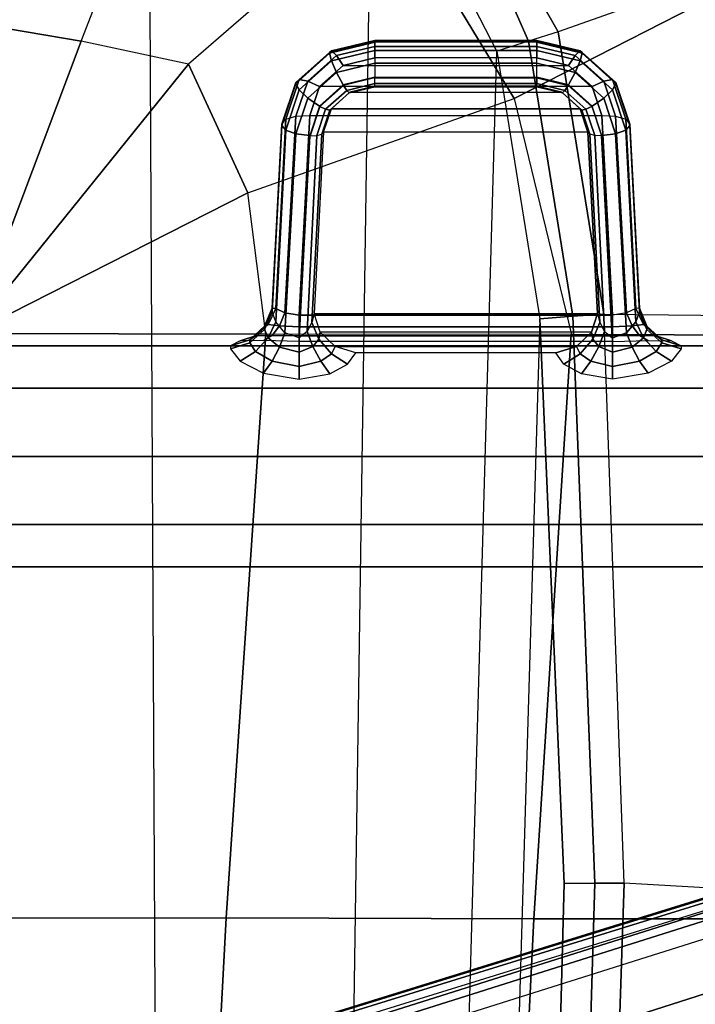
# Model space of a CAD drawing. Units: inches. Extents: x -2 to 130, y -6 to 122.
# Drawn here: x 35 to 38, y 25 to 29 of the extents above; entities that cross this region are included whole.
import ezdxf

# ---------------------------------------------------------------- set-up
doc = ezdxf.new("R2010")
doc.units = ezdxf.units.IN
doc.header["$LTSCALE"] = 0.4
doc.header["$MEASUREMENT"] = 0
for name, color, linetype in [('SEAT-BASE', 5, 'Continuous'), ('SEAT-FABRIC', 5, 'Continuous'), ('SEAT-KNOB', 5, 'Continuous'), ('SEAT-SEATPAD', 5, 'Continuous')]:
    doc.layers.add(name, color=color, linetype=linetype)

# ---------------------------------------------------------------- blocks, each defined once
blk = doc.blocks.new('1LINO_CHAIR_STD_ARMS_1T')
at = {"layer": 'SEAT-BASE'}
for points in [[(1.2108, -1.669, 4.4418), (0.0015, -2.0619, 4.4418), (3.5584, -12.5129, 2.7922), (4.4762, -12.2147, 2.7922)], [(4.6257, -12.6106, 3.6812), (1.1689, -1.6681, 6.348), (1.1429, -1.6927, 6.4208), (4.5994, -12.6359, 3.7558)], [(4.6257, -12.6106, 3.6812), (4.5847, -12.3876, 2.8643), (1.2614, -1.6599, 4.5591), (1.1689, -1.6681, 6.348)], [(1.2424, -1.6611, 4.4547), (4.5077, -12.2065, 2.805), (4.4762, -12.2147, 2.7922), (1.2108, -1.669, 4.4418)], [(1.2578, -1.6611, 4.4861), (4.5231, -12.2065, 2.8364), (4.5077, -12.2065, 2.805), (1.2424, -1.6611, 4.4547)], [(4.5847, -12.3876, 2.8643), (4.5231, -12.2065, 2.8364), (1.2578, -1.6611, 4.4861), (1.2614, -1.6599, 4.5591)], [(4.5994, -12.6359, 3.7558), (1.1429, -1.6927, 6.4208), (1.0755, -1.7204, 6.4564), (4.5299, -12.6639, 3.7913)], [(1.0755, -1.7204, 6.4564), (4.5299, -12.6639, 3.7913), (4.3423, -12.7248, 3.8045), (0.8423, -1.7961, 6.4769)], [(0.8423, -1.7961, 6.4769), (4.3423, -12.7248, 3.8045), (4.1544, -12.7859, 3.809), (0.6083, -1.8721, 6.4838)], [(0.3744, -1.9482, 6.4769), (3.9665, -12.8469, 3.8045), (4.1544, -12.7859, 3.809), (0.6083, -1.8721, 6.4838)], [(0.1412, -2.0239, 6.4564), (3.7789, -12.9078, 3.7913), (3.9665, -12.8469, 3.8045), (0.3744, -1.9482, 6.4769)], [(0.0349, -2.0365, 6.348), (-0.0448, -2.0844, 4.5591), (3.5722, -12.7165, 2.8643), (3.6701, -12.9211, 3.6812)], [(3.6701, -12.9211, 3.6812), (0.0349, -2.0365, 6.348), (0.0704, -2.0412, 6.4208), (3.7063, -12.9261, 3.7558)], [(3.7063, -12.9261, 3.7558), (0.0704, -2.0412, 6.4208), (0.1412, -2.0239, 6.4564), (3.7789, -12.9078, 3.7913)], [(-0.0448, -2.0844, 4.5591), (-0.0412, -2.0832, 4.4861), (3.5156, -12.5339, 2.8364), (3.5722, -12.7165, 2.8643)], [(-0.0412, -2.0832, 4.4861), (3.5156, -12.5339, 2.8364), (3.5281, -12.5249, 2.805), (-0.0287, -2.0741, 4.4547)], [(-0.0287, -2.0741, 4.4547), (3.5281, -12.5249, 2.805), (3.5584, -12.5129, 2.7922), (0.0015, -2.0619, 4.4418)]]:
    blk.add_3dface(points, dxfattribs=at)
at = {"layer": 'SEAT-FABRIC'}
for points in [[(0.3576, -3.878, 19.347), (0.3583, -4.8286, 19.41), (2.8264, -4.9597, 19.805), (2.8259, -3.878, 19.7204)], [(2.8259, -3.878, 19.7204), (2.8264, -4.9597, 19.805), (5.302, -5.1282, 20.1329), (5.3039, -3.878, 20.0225)], [(5.9007, -5.0522, 20.1902), (5.9007, -5.0522, 20.1902), (5.3039, -3.878, 20.0225), (5.302, -5.1282, 20.1329)], [(6.4463, -4.7997, 20.2102), (6.4463, -4.7997, 20.2102), (5.3039, -3.878, 20.0225), (5.9007, -5.0522, 20.1902)], [(6.5436, -4.3458, 20.1651), (6.5436, -4.3458, 20.1651), (5.3039, -3.878, 20.0225), (6.4463, -4.7997, 20.2102)], [(6.6225, -3.878, 20.1242), (6.6225, -3.878, 20.1242), (5.3039, -3.878, 20.0225), (6.5436, -4.3458, 20.1651)], [(6.5436, -4.3458, 20.1651), (7.8111, -4.8379, 20.2262), (8.174, -3.878, 20.109), (6.6225, -3.878, 20.1242)], [(7.1808, -5.6471, 20.3211), (6.4463, -4.7997, 20.2102), (6.5436, -4.3458, 20.1651), (7.8111, -4.8379, 20.2262)], [(5.9007, -5.0522, 20.1902), (6.301, -6.1814, 20.3433), (7.1808, -5.6471, 20.3211), (6.4463, -4.7997, 20.2102)], [(0.3583, -4.8286, 19.41), (0.3555, -6.1422, 19.5191), (2.8233, -6.2635, 19.9338), (2.8264, -4.9597, 19.805)], [(2.8264, -4.9597, 19.805), (2.8233, -6.2635, 19.9338), (5.2995, -6.4231, 20.2795), (5.302, -5.1282, 20.1329)], [(5.2995, -6.4245, 20.2797), (5.302, -5.1282, 20.1329), (5.9007, -5.0522, 20.1902), (6.301, -6.1814, 20.3433)], [(6.301, -6.1814, 20.3433), (7.014, -7.5761, 20.5215), (8.5535, -6.8569, 20.2839), (7.1808, -5.6471, 20.3211)], [(0.3555, -6.1422, 19.5191), (0.3532, -8.2596, 19.7516), (2.8231, -8.0543, 20.1596), (2.8233, -6.2635, 19.9338)], [(5.2995, -6.4245, 20.2797), (5.2963, -7.7304, 20.4617), (7.014, -7.5761, 20.5215), (6.301, -6.1814, 20.3433)], [(2.8233, -6.2635, 19.9338), (2.8231, -8.0543, 20.1596), (5.2963, -7.7304, 20.4617), (5.2995, -6.4231, 20.2795)]]:
    blk.add_3dface(points, dxfattribs=at)
at = {"layer": 'SEAT-KNOB'}
for points in [[(4.4941, -3.3774, 13.943), (4.3153, -3.3774, 13.6969), (4.3153, -7.0809, 13.6969), (4.4941, -7.0809, 13.943)], [(4.3153, -3.3774, 13.6969), (4.3153, -3.3774, 13.3928), (4.3153, -7.0809, 13.3928), (4.3153, -7.0809, 13.6969)], [(4.3153, -3.3774, 13.3928), (4.4941, -3.3774, 13.1467), (4.4941, -7.0809, 13.1467), (4.3153, -7.0809, 13.3928)], [(4.7834, -3.3774, 14.037), (4.4941, -3.3774, 13.943), (4.4941, -7.0809, 13.943), (4.7834, -7.0809, 14.037)], [(4.4941, -3.3774, 13.1467), (4.7834, -3.3774, 13.0527), (4.7834, -7.0809, 13.0527), (4.4941, -7.0809, 13.1467)], [(4.7834, -3.3774, 13.0527), (5.0727, -3.3774, 13.1467), (5.0727, -7.0809, 13.1467), (4.7834, -7.0809, 13.0527)], [(5.0727, -3.3774, 13.943), (4.7834, -3.3774, 14.037), (4.7834, -7.0809, 14.037), (5.0727, -7.0809, 13.943)], [(5.0727, -3.3774, 13.1467), (5.2514, -3.3774, 13.3928), (5.2514, -7.0809, 13.3928), (5.0727, -7.0809, 13.1467)], [(5.2514, -3.3774, 13.6969), (5.0727, -3.3774, 13.943), (5.0727, -7.0809, 13.943), (5.2514, -7.0809, 13.6969)], [(5.2514, -3.3774, 13.3928), (5.2514, -3.3774, 13.6969), (5.2514, -7.0809, 13.6969), (5.2514, -7.0809, 13.3928)], [(5.2388, -4.9779, 13.3585), (5.1863, -5.0191, 13.2622), (5.2273, -5.0847, 13.2788), (5.2649, -5.0599, 13.3492)], [(5.2521, -4.9779, 13.3949), (5.2388, -4.9779, 13.3585), (5.2649, -5.0599, 13.3492), (5.278, -5.0599, 13.3853)], [(5.2737, -5.0191, 13.5024), (5.2521, -4.9779, 13.3949), (5.278, -5.0599, 13.3853), (5.2944, -5.0847, 13.4633)], [(5.1863, -5.0191, 13.2622), (5.1357, -5.1183, 13.2013), (5.1863, -5.1544, 13.227), (5.2273, -5.0847, 13.2788)], [(5.2741, -5.1183, 13.5816), (5.2737, -5.0191, 13.5024), (5.2944, -5.0847, 13.4633), (5.2964, -5.1544, 13.5293)], [(5.2273, -5.0847, 13.2788), (5.1863, -5.1544, 13.227), (5.2458, -5.1859, 13.2344), (5.2863, -5.138, 13.2743)], [(5.2649, -5.0599, 13.3492), (5.2273, -5.0847, 13.2788), (5.2863, -5.138, 13.2743), (5.3208, -5.1232, 13.3273)], [(5.278, -5.0599, 13.3853), (5.2649, -5.0599, 13.3492), (5.3208, -5.1232, 13.3273), (5.3349, -5.1232, 13.366)], [(5.2944, -5.0847, 13.4633), (5.278, -5.0599, 13.3853), (5.3349, -5.1232, 13.366), (5.3425, -5.138, 13.4288)], [(5.2964, -5.1544, 13.5293), (5.2944, -5.0847, 13.4633), (5.3425, -5.138, 13.4288), (5.3371, -5.1859, 13.4854)], [(5.1357, -5.1183, 13.2013), (5.1105, -5.2693, 13.1772), (5.1649, -5.2693, 13.2051), (5.1863, -5.1544, 13.227)], [(5.2703, -5.2693, 13.6162), (5.2741, -5.1183, 13.5816), (5.2964, -5.1544, 13.5293), (5.294, -5.2693, 13.5599)], [(5.3208, -5.1232, 13.3273), (5.2863, -5.138, 13.2743), (5.3539, -5.1706, 13.2494), (5.3956, -5.1549, 13.2973)], [(5.3349, -5.1232, 13.366), (5.3208, -5.1232, 13.3273), (5.3956, -5.1549, 13.2973), (5.4115, -5.1549, 13.341)], [(5.3425, -5.138, 13.4288), (5.3349, -5.1232, 13.366), (5.4115, -5.1549, 13.341), (5.4104, -5.1706, 13.4044)], [(5.1863, -5.1544, 13.227), (5.1649, -5.2693, 13.2051), (5.2251, -5.2693, 13.2172), (5.2458, -5.1859, 13.2344)], [(5.2863, -5.138, 13.2743), (5.2458, -5.1859, 13.2344), (5.3077, -5.2093, 13.2227), (5.3539, -5.1706, 13.2494)], [(5.294, -5.2693, 13.5599), (5.2964, -5.1544, 13.5293), (5.3371, -5.1859, 13.4854), (5.3324, -5.2693, 13.512)], [(6.1507, -5.256, 12.931), (5.3077, -5.2093, 13.2227), (5.3539, -5.1706, 13.2494), (6.1665, -5.2129, 12.9703)], [(5.3371, -5.1859, 13.4854), (5.3425, -5.138, 13.4288), (5.4104, -5.1706, 13.4044), (5.3921, -5.2093, 13.4546)], [(6.1665, -5.2129, 12.9703), (5.3539, -5.1706, 13.2494), (5.3956, -5.1549, 13.2973), (6.1862, -5.1964, 13.025)], [(6.2254, -5.256, 13.1362), (5.3921, -5.2093, 13.4546), (5.4104, -5.1706, 13.4044), (6.2122, -5.2129, 13.0959)], [(6.1862, -5.1964, 13.025), (5.3956, -5.1549, 13.2973), (5.4115, -5.1549, 13.341), (6.1922, -5.1964, 13.0413)], [(6.2122, -5.2129, 13.0959), (5.4104, -5.1706, 13.4044), (5.4115, -5.1549, 13.341), (6.1922, -5.1964, 13.0413)], [(5.2458, -5.1859, 13.2344), (5.2251, -5.2693, 13.2172), (5.286, -5.2693, 13.2124), (5.3077, -5.2093, 13.2227)], [(6.1429, -5.3143, 12.9173), (5.286, -5.2693, 13.2124), (5.3077, -5.2093, 13.2227), (6.1507, -5.256, 12.931)], [(5.3324, -5.2693, 13.512), (5.3371, -5.1859, 13.4854), (5.3921, -5.2093, 13.4546), (5.3821, -5.2693, 13.4765)], [(6.2282, -5.3143, 13.1517), (5.3821, -5.2693, 13.4765), (5.3921, -5.2093, 13.4546), (6.2254, -5.256, 13.1362)], [(6.3371, -5.2693, 12.9116), (6.3018, -5.3059, 12.879), (6.1507, -5.256, 12.931), (6.1665, -5.2129, 12.9703)], [(6.364, -5.2554, 12.9628), (6.3371, -5.2693, 12.9116), (6.1665, -5.2129, 12.9703), (6.1862, -5.1964, 13.025)], [(6.3684, -5.2554, 12.9747), (6.364, -5.2554, 12.9628), (6.1862, -5.1964, 13.025), (6.1922, -5.1964, 13.0413)], [(6.3806, -5.2698, 13.0324), (6.3684, -5.2554, 12.9747), (6.1922, -5.1964, 13.0413), (6.2122, -5.2129, 13.0959)], [(6.3743, -5.3064, 13.0794), (6.3806, -5.2698, 13.0324), (6.2122, -5.2129, 13.0959), (6.2254, -5.256, 13.1362)], [(6.3018, -5.3059, 12.879), (6.2676, -5.3556, 12.8744), (6.1429, -5.3143, 12.9173), (6.1507, -5.256, 12.931)], [(6.3514, -5.3556, 13.1044), (6.3743, -5.3064, 13.0794), (6.2254, -5.256, 13.1362), (6.2282, -5.3143, 13.1517)], [(6.4925, -5.3984, 12.9178), (6.4595, -5.4066, 12.8683), (6.3371, -5.2693, 12.9116), (6.364, -5.2554, 12.9628)], [(6.4957, -5.3984, 12.9266), (6.4925, -5.3984, 12.9178), (6.364, -5.2554, 12.9628), (6.3684, -5.2554, 12.9747)], [(6.5023, -5.4066, 12.9858), (6.4957, -5.3984, 12.9266), (6.3684, -5.2554, 12.9747), (6.3806, -5.2698, 13.0324)], [(5.1105, -5.2693, 13.1772), (5.1336, -5.4001, 13.1991), (5.1863, -5.3608, 13.2244), (5.1649, -5.2693, 13.2051)], [(5.1649, -5.2693, 13.2051), (5.1863, -5.3608, 13.2244), (5.2484, -5.3272, 13.2293), (5.2251, -5.2693, 13.2172)], [(5.2251, -5.2693, 13.2172), (5.2484, -5.3272, 13.2293), (5.3126, -5.3031, 13.2132), (5.286, -5.2693, 13.2124)], [(5.2703, -6.5976, 13.6162), (5.2703, -5.2693, 13.6162), (5.294, -5.2693, 13.5599), (5.294, -6.5976, 13.5599)], [(6.1431, -5.3443, 12.9255), (5.3126, -5.3031, 13.2132), (5.286, -5.2701, 13.2124), (6.1419, -5.3154, 12.9177)], [(5.294, -6.5976, 13.5599), (5.294, -5.2693, 13.5599), (5.3324, -5.2693, 13.512), (5.3324, -6.5976, 13.512)], [(5.3324, -6.5976, 13.512), (5.3324, -5.2693, 13.512), (5.3821, -5.2693, 13.4765), (5.3821, -6.5976, 13.4765)], [(5.3821, -6.5976, 13.4765), (5.3821, -5.2693, 13.4765), (6.2282, -5.3143, 13.1517), (6.2282, -6.5526, 13.1517)], [(6.4595, -5.4066, 12.8683), (6.4104, -5.4275, 12.8412), (6.3018, -5.3059, 12.879), (6.3371, -5.2693, 12.9116)], [(6.4821, -5.4275, 13.038), (6.5023, -5.4066, 12.9858), (6.3806, -5.2698, 13.0324), (6.3743, -5.3064, 13.0794)], [(5.1863, -5.3608, 13.2244), (5.2179, -5.4071, 13.2604), (5.2806, -5.3532, 13.2516), (5.2484, -5.3272, 13.2293)], [(5.2484, -5.3272, 13.2293), (5.2806, -5.3532, 13.2516), (5.3506, -5.3229, 13.22), (5.3126, -5.3031, 13.2132)], [(5.2806, -5.3532, 13.2516), (5.3093, -5.3583, 13.2784), (5.3883, -5.3325, 13.2384), (5.3506, -5.3229, 13.22)], [(5.3093, -6.5086, 13.2784), (5.3093, -5.3583, 13.2784), (5.3883, -5.3325, 13.2384), (5.3883, -6.5344, 13.2384)], [(6.149, -5.3655, 12.9459), (5.3506, -5.3229, 13.22), (5.3126, -5.3031, 13.2132), (6.1431, -5.3443, 12.9255)], [(6.158, -5.3732, 12.9734), (5.3883, -5.3325, 13.2384), (5.3506, -5.3229, 13.22), (6.149, -5.3655, 12.9459)], [(5.3883, -5.3325, 13.2384), (5.3883, -6.5344, 13.2384), (6.158, -6.4937, 12.9734), (6.158, -5.3732, 12.9734)], [(6.1431, -5.3443, 12.9255), (6.2549, -5.3817, 12.8871), (6.267, -5.3571, 12.8746), (6.1419, -5.3154, 12.9177)], [(6.2282, -5.3143, 13.1517), (6.2282, -6.5526, 13.1517), (6.3514, -6.5113, 13.1044), (6.3514, -5.3556, 13.1044)], [(6.4104, -5.4275, 12.8412), (6.3577, -5.4557, 12.8434), (6.2676, -5.3556, 12.8744), (6.3018, -5.3059, 12.879)], [(6.4403, -5.4557, 13.0703), (6.4821, -5.4275, 13.038), (6.3743, -5.3064, 13.0794), (6.3514, -5.3556, 13.1044)], [(5.1336, -5.4001, 13.1991), (5.1735, -5.4749, 13.2448), (5.2179, -5.4071, 13.2604), (5.1863, -5.3608, 13.2244)], [(5.2179, -5.4071, 13.2604), (5.2492, -5.4223, 13.3086), (5.3093, -5.3583, 13.2784), (5.2806, -5.3532, 13.2516)], [(5.2492, -5.4223, 13.3086), (5.2492, -6.4446, 13.3086), (5.3093, -6.5086, 13.2784), (5.3093, -5.3583, 13.2784)], [(6.149, -5.3655, 12.9459), (6.2512, -5.3997, 12.911), (6.2549, -5.3817, 12.8871), (6.1431, -5.3443, 12.9255)], [(6.158, -5.3732, 12.9734), (6.2569, -5.4061, 12.9399), (6.2512, -5.3997, 12.911), (6.149, -5.3655, 12.9459)], [(6.158, -6.4937, 12.9734), (6.158, -5.3732, 12.9734), (6.2569, -5.4061, 12.9399), (6.2569, -6.4608, 12.9399)], [(6.2512, -5.3997, 12.911), (6.3239, -5.4811, 12.8861), (6.3345, -5.4709, 12.8597), (6.2549, -5.3817, 12.8871)], [(6.2549, -5.3817, 12.8871), (6.3345, -5.4709, 12.8597), (6.3561, -5.4567, 12.8439), (6.267, -5.3571, 12.8746)], [(6.3514, -6.5113, 13.1044), (6.3514, -5.3556, 13.1044), (6.4403, -5.4557, 13.0703), (6.4403, -6.4112, 13.0703)], [(5.1735, -5.4749, 13.2448), (5.222, -5.5094, 13.3218), (5.2492, -5.4223, 13.3086), (5.2179, -5.4071, 13.2604)], [(5.222, -6.3575, 13.3218), (5.222, -5.5094, 13.3218), (5.2492, -5.4223, 13.3086), (5.2492, -6.4446, 13.3086)], [(6.2569, -5.4061, 12.9399), (6.3273, -5.4847, 12.916), (6.3239, -5.4811, 12.8861), (6.2512, -5.3997, 12.911)], [(6.2569, -6.4608, 12.9399), (6.2569, -5.4061, 12.9399), (6.3273, -5.4847, 12.916), (6.3273, -6.3822, 12.916)], [(6.5043, -5.5895, 12.8528), (6.4501, -5.5895, 12.8276), (6.4104, -5.4275, 12.8412), (6.4595, -5.4066, 12.8683)], [(6.5392, -5.5895, 12.9014), (6.5043, -5.5895, 12.8528), (6.4595, -5.4066, 12.8683), (6.4925, -5.3984, 12.9178)], [(6.5213, -5.5895, 13.023), (6.5465, -5.5895, 12.9688), (6.5023, -5.4066, 12.9858), (6.4821, -5.4275, 13.038)], [(6.542, -5.5895, 12.9091), (6.5392, -5.5895, 12.9014), (6.4925, -5.3984, 12.9178), (6.4957, -5.3984, 12.9266)], [(6.5465, -5.5895, 12.9688), (6.542, -5.5895, 12.9091), (6.4957, -5.3984, 12.9266), (6.5023, -5.4066, 12.9858)], [(6.3345, -5.4709, 12.8597), (6.3634, -5.5895, 12.8498), (6.3884, -5.5895, 12.8328), (6.3561, -5.4567, 12.8439)], [(6.4501, -5.5895, 12.8276), (6.3905, -5.5895, 12.8321), (6.3577, -5.4557, 12.8434), (6.4104, -5.4275, 12.8412)], [(6.4727, -5.5895, 13.0579), (6.5213, -5.5895, 13.023), (6.4821, -5.4275, 13.038), (6.4403, -5.4557, 13.0703)], [(6.4403, -5.4557, 13.0703), (6.4403, -6.4112, 13.0703), (6.4727, -6.2775, 13.0579), (6.4727, -5.5895, 13.0579)], [(6.3239, -5.4811, 12.8861), (6.3503, -5.5895, 12.8771), (6.3634, -5.5895, 12.8498), (6.3345, -5.4709, 12.8597)], [(6.3273, -5.4847, 12.916), (6.3529, -5.5895, 12.9073), (6.3503, -5.5895, 12.8771), (6.3239, -5.4811, 12.8861)], [(6.3273, -5.4847, 12.916), (6.3273, -6.3822, 12.916), (6.3529, -6.2775, 12.9073), (6.3529, -5.5895, 12.9073)], [(6.3529, -6.2775, 12.9073), (6.3529, -5.5895, 12.9073), (6.3503, -5.5895, 12.8771), (6.3503, -6.2775, 12.8771)], [(6.3503, -6.2775, 12.8771), (6.3503, -5.5895, 12.8771), (6.3634, -5.5895, 12.8498), (6.3634, -6.2775, 12.8498)], [(6.3634, -6.2775, 12.8498), (6.3634, -5.5895, 12.8498), (6.3884, -5.5895, 12.8328), (6.3884, -6.2775, 12.8328)], [(6.4501, -6.2775, 12.8276), (6.4501, -5.5895, 12.8276), (6.3905, -5.5895, 12.8321), (6.3905, -6.2775, 12.8321)], [(6.5043, -6.2775, 12.8528), (6.5043, -5.5895, 12.8528), (6.4501, -5.5895, 12.8276), (6.4501, -6.2775, 12.8276)], [(6.4727, -6.2775, 13.0579), (6.4727, -5.5895, 13.0579), (6.5213, -5.5895, 13.023), (6.5213, -6.2775, 13.023)], [(6.5392, -6.2775, 12.9014), (6.5392, -5.5895, 12.9014), (6.5043, -5.5895, 12.8528), (6.5043, -6.2775, 12.8528)], [(6.5213, -6.2775, 13.023), (6.5213, -5.5895, 13.023), (6.5465, -5.5895, 12.9688), (6.5465, -6.2775, 12.9688)], [(6.542, -6.2775, 12.9091), (6.5392, -6.2775, 12.9014), (6.5392, -5.5895, 12.9014), (6.542, -5.5895, 12.9091)], [(6.5465, -6.2775, 12.9688), (6.5465, -5.5895, 12.9688), (6.542, -5.5895, 12.9091), (6.542, -6.2775, 12.9091)], [(6.3273, -6.3822, 12.916), (6.3529, -6.2775, 12.9073), (6.3503, -6.2775, 12.8771), (6.3239, -6.3858, 12.8861)], [(6.3239, -6.3858, 12.8861), (6.3503, -6.2775, 12.8771), (6.3634, -6.2775, 12.8498), (6.3345, -6.396, 12.8597)], [(6.3345, -6.396, 12.8597), (6.3634, -6.2775, 12.8498), (6.3884, -6.2775, 12.8328), (6.3561, -6.4102, 12.8439)], [(6.4104, -6.4395, 12.8412), (6.3577, -6.4112, 12.8434), (6.3905, -6.2775, 12.8321), (6.4501, -6.2775, 12.8276)], [(6.4595, -6.4604, 12.8683), (6.4104, -6.4395, 12.8412), (6.4501, -6.2775, 12.8276), (6.5043, -6.2775, 12.8528)], [(6.4403, -6.4112, 13.0703), (6.4821, -6.4394, 13.038), (6.5213, -6.2775, 13.023), (6.4727, -6.2775, 13.0579)], [(6.4925, -6.4686, 12.9178), (6.4595, -6.4604, 12.8683), (6.5043, -6.2775, 12.8528), (6.5392, -6.2775, 12.9014)], [(6.4821, -6.4394, 13.038), (6.5023, -6.4603, 12.9858), (6.5465, -6.2775, 12.9688), (6.5213, -6.2775, 13.023)], [(6.4957, -6.4686, 12.9266), (6.4925, -6.4686, 12.9178), (6.5392, -6.2775, 12.9014), (6.542, -6.2775, 12.9091)], [(6.5023, -6.4603, 12.9858), (6.4957, -6.4686, 12.9266), (6.542, -6.2775, 12.9091), (6.5465, -6.2775, 12.9688)], [(5.1735, -6.392, 13.2448), (5.222, -6.3575, 13.3218), (5.2492, -6.4446, 13.3086), (5.2179, -6.4599, 13.2604)], [(6.2569, -6.4608, 12.9399), (6.3273, -6.3822, 12.916), (6.3239, -6.3858, 12.8861), (6.2512, -6.4672, 12.911)], [(6.2512, -6.4672, 12.911), (6.3239, -6.3858, 12.8861), (6.3345, -6.396, 12.8597), (6.2549, -6.4852, 12.8871)], [(5.1336, -6.4668, 13.1991), (5.1735, -6.392, 13.2448), (5.2179, -6.4599, 13.2604), (5.1863, -6.5061, 13.2244)], [(6.2549, -6.4852, 12.8871), (6.3345, -6.396, 12.8597), (6.3561, -6.4102, 12.8439), (6.267, -6.5098, 12.8746)], [(6.3018, -6.561, 12.879), (6.2676, -6.5113, 12.8744), (6.3577, -6.4112, 12.8434), (6.4104, -6.4395, 12.8412)], [(6.3514, -6.5113, 13.1044), (6.3743, -6.5606, 13.0794), (6.4821, -6.4394, 13.038), (6.4403, -6.4112, 13.0703)], [(5.1105, -6.5976, 13.1772), (5.1336, -6.4668, 13.1991), (5.1863, -6.5061, 13.2244), (5.1649, -6.5976, 13.2051)], [(5.1863, -6.5061, 13.2244), (5.2179, -6.4599, 13.2604), (5.2806, -6.5137, 13.2516), (5.2484, -6.5397, 13.2293)], [(5.2179, -6.4599, 13.2604), (5.2492, -6.4446, 13.3086), (5.3093, -6.5086, 13.2784), (5.2806, -6.5137, 13.2516)], [(6.149, -6.5014, 12.9459), (6.2512, -6.4672, 12.911), (6.2549, -6.4852, 12.8871), (6.1431, -6.5226, 12.9255)], [(6.158, -6.4937, 12.9734), (6.2569, -6.4608, 12.9399), (6.2512, -6.4672, 12.911), (6.149, -6.5014, 12.9459)], [(6.3371, -6.5976, 12.9116), (6.3018, -6.561, 12.879), (6.4104, -6.4395, 12.8412), (6.4595, -6.4604, 12.8683)], [(6.364, -6.6116, 12.9628), (6.3371, -6.5976, 12.9116), (6.4595, -6.4604, 12.8683), (6.4925, -6.4686, 12.9178)], [(6.3684, -6.6116, 12.9747), (6.364, -6.6116, 12.9628), (6.4925, -6.4686, 12.9178), (6.4957, -6.4686, 12.9266)], [(6.3806, -6.5971, 13.0324), (6.3684, -6.6116, 12.9747), (6.4957, -6.4686, 12.9266), (6.5023, -6.4603, 12.9858)], [(6.3743, -6.5606, 13.0794), (6.3806, -6.5971, 13.0324), (6.5023, -6.4603, 12.9858), (6.4821, -6.4394, 13.038)], [(5.1649, -6.5976, 13.2051), (5.1863, -6.5061, 13.2244), (5.2484, -6.5397, 13.2293), (5.2251, -6.5976, 13.2172)], [(5.2806, -6.5137, 13.2516), (5.3093, -6.5086, 13.2784), (5.3883, -6.5344, 13.2384), (5.3506, -6.5441, 13.22)], [(6.149, -6.5014, 12.9459), (5.3506, -6.5441, 13.22), (5.3126, -6.5638, 13.2132), (6.1431, -6.5226, 12.9255)], [(6.158, -6.4937, 12.9734), (5.3883, -6.5344, 13.2384), (5.3506, -6.5441, 13.22), (6.149, -6.5014, 12.9459)], [(6.1431, -6.5226, 12.9255), (6.2549, -6.4852, 12.8871), (6.267, -6.5098, 12.8746), (6.1419, -6.5515, 12.9177)], [(6.1507, -6.6109, 12.931), (6.1429, -6.5526, 12.9173), (6.2676, -6.5113, 12.8744), (6.3018, -6.561, 12.879)], [(6.2282, -6.5526, 13.1517), (6.2254, -6.6109, 13.1362), (6.3743, -6.5606, 13.0794), (6.3514, -6.5113, 13.1044)], [(5.2251, -6.5976, 13.2172), (5.2484, -6.5397, 13.2293), (5.3126, -6.5638, 13.2132), (5.286, -6.5976, 13.2124)], [(5.2484, -6.5397, 13.2293), (5.2806, -6.5137, 13.2516), (5.3506, -6.5441, 13.22), (5.3126, -6.5638, 13.2132)], [(6.1431, -6.5226, 12.9255), (5.3126, -6.5638, 13.2132), (5.286, -6.5968, 13.2124), (6.1419, -6.5515, 12.9177)], [(6.1507, -6.6109, 12.931), (5.3077, -6.6576, 13.2227), (5.286, -6.5976, 13.2124), (6.1429, -6.5526, 12.9173)], [(6.2254, -6.6109, 13.1362), (5.3921, -6.6576, 13.4546), (5.3821, -6.5976, 13.4765), (6.2282, -6.5526, 13.1517)], [(6.1665, -6.654, 12.9703), (6.1507, -6.6109, 12.931), (6.3018, -6.561, 12.879), (6.3371, -6.5976, 12.9116)], [(6.2254, -6.6109, 13.1362), (6.2122, -6.654, 13.0959), (6.3806, -6.5971, 13.0324), (6.3743, -6.5606, 13.0794)], [(5.1357, -6.7486, 13.2013), (5.1105, -6.5976, 13.1772), (5.1649, -6.5976, 13.2051), (5.1863, -6.7125, 13.227)], [(5.1863, -6.7125, 13.227), (5.1649, -6.5976, 13.2051), (5.2251, -6.5976, 13.2172), (5.2458, -6.681, 13.2344)], [(5.2458, -6.681, 13.2344), (5.2251, -6.5976, 13.2172), (5.286, -6.5976, 13.2124), (5.3077, -6.6576, 13.2227)], [(5.2703, -6.5976, 13.6162), (5.2741, -6.7486, 13.5816), (5.2964, -6.7125, 13.5293), (5.294, -6.5976, 13.5599)], [(5.294, -6.5976, 13.5599), (5.2964, -6.7125, 13.5293), (5.3371, -6.681, 13.4854), (5.3324, -6.5976, 13.512)], [(6.1665, -6.654, 12.9703), (5.3539, -6.6963, 13.2494), (5.3077, -6.6576, 13.2227), (6.1507, -6.6109, 12.931)], [(5.3324, -6.5976, 13.512), (5.3371, -6.681, 13.4854), (5.3921, -6.6576, 13.4546), (5.3821, -6.5976, 13.4765)], [(6.2122, -6.654, 13.0959), (5.4104, -6.6963, 13.4044), (5.3921, -6.6576, 13.4546), (6.2254, -6.6109, 13.1362)], [(6.1862, -6.6705, 13.025), (6.1665, -6.654, 12.9703), (6.3371, -6.5976, 12.9116), (6.364, -6.6116, 12.9628)], [(6.1922, -6.6705, 13.0413), (6.1862, -6.6705, 13.025), (6.364, -6.6116, 12.9628), (6.3684, -6.6116, 12.9747)], [(6.2122, -6.654, 13.0959), (6.1922, -6.6705, 13.0413), (6.3684, -6.6116, 12.9747), (6.3806, -6.5971, 13.0324)], [(5.2863, -6.7289, 13.2743), (5.2458, -6.681, 13.2344), (5.3077, -6.6576, 13.2227), (5.3539, -6.6963, 13.2494)], [(5.3371, -6.681, 13.4854), (5.3425, -6.7289, 13.4288), (5.4104, -6.6963, 13.4044), (5.3921, -6.6576, 13.4546)], [(6.1862, -6.6705, 13.025), (5.3956, -6.7121, 13.2973), (5.3539, -6.6963, 13.2494), (6.1665, -6.654, 12.9703)], [(6.1922, -6.6705, 13.0413), (5.4115, -6.7121, 13.341), (5.3956, -6.7121, 13.2973), (6.1862, -6.6705, 13.025)], [(6.1922, -6.6705, 13.0413), (5.4115, -6.7121, 13.341), (5.4104, -6.6963, 13.4044), (6.2122, -6.654, 13.0959)], [(5.1863, -6.8478, 13.2622), (5.1357, -6.7486, 13.2013), (5.1863, -6.7125, 13.227), (5.2273, -6.7822, 13.2788)], [(5.2273, -6.7822, 13.2788), (5.1863, -6.7125, 13.227), (5.2458, -6.681, 13.2344), (5.2863, -6.7289, 13.2743)], [(5.2741, -6.7486, 13.5816), (5.2737, -6.8478, 13.5024), (5.2944, -6.7822, 13.4633), (5.2964, -6.7125, 13.5293)], [(5.3208, -6.7438, 13.3273), (5.2863, -6.7289, 13.2743), (5.3539, -6.6963, 13.2494), (5.3956, -6.7121, 13.2973)], [(5.2964, -6.7125, 13.5293), (5.2944, -6.7822, 13.4633), (5.3425, -6.7289, 13.4288), (5.3371, -6.681, 13.4854)], [(5.3349, -6.7438, 13.366), (5.3208, -6.7438, 13.3273), (5.3956, -6.7121, 13.2973), (5.4115, -6.7121, 13.341)], [(5.3425, -6.7289, 13.4288), (5.3349, -6.7438, 13.366), (5.4115, -6.7121, 13.341), (5.4104, -6.6963, 13.4044)], [(5.2649, -6.807, 13.3492), (5.2273, -6.7822, 13.2788), (5.2863, -6.7289, 13.2743), (5.3208, -6.7438, 13.3273)], [(5.278, -6.807, 13.3853), (5.2649, -6.807, 13.3492), (5.3208, -6.7438, 13.3273), (5.3349, -6.7438, 13.366)], [(5.2944, -6.7822, 13.4633), (5.278, -6.807, 13.3853), (5.3349, -6.7438, 13.366), (5.3425, -6.7289, 13.4288)], [(5.2388, -6.889, 13.3585), (5.1863, -6.8478, 13.2622), (5.2273, -6.7822, 13.2788), (5.2649, -6.807, 13.3492)], [(5.2737, -6.8478, 13.5024), (5.2521, -6.889, 13.3949), (5.278, -6.807, 13.3853), (5.2944, -6.7822, 13.4633)], [(5.2521, -6.889, 13.3949), (5.2388, -6.889, 13.3585), (5.2649, -6.807, 13.3492), (5.278, -6.807, 13.3853)]]:
    blk.add_3dface(points, dxfattribs=at)
at = {"layer": 'SEAT-SEATPAD'}
for points in [[(-3.7051, -4.6905, 15.0528), (8.3783, -4.6298, 15.2631), (8.2368, -3.9961, 15.2606), (-3.957, -4.0618, 15.0487)], [(7.5347, -5.5762, 15.2484), (-3.1883, -5.4184, 15.0618), (-3.7051, -4.6905, 15.0528), (8.3783, -4.6298, 15.2631)], [(-2.6025, -5.8471, 15.072), (6.5013, -6.1073, 15.2304), (7.5347, -5.5762, 15.2484), (-3.1883, -5.4184, 15.0618)], [(6.5439, -6.2415, 15.2482), (6.5013, -6.1073, 15.2304), (7.5347, -5.5762, 15.2484), (7.6634, -5.7498, 15.2918)], [(7.6634, -5.7498, 15.2918), (7.6634, -5.7498, 15.2918), (6.5834, -6.368, 15.2991), (6.5439, -6.2415, 15.2482)], [(7.036, -7.6483, 16.1007), (6.5834, -6.368, 15.2991), (7.6634, -5.7498, 15.2918), (8.6071, -6.9486, 16.0422)], [(5.367, -6.2901, 15.2107), (-1.985, -6.0699, 15.0827), (-2.6025, -5.8471, 15.072), (6.5013, -6.1073, 15.2304)], [(0.5629, -6.3296, 15.1271), (2.9732, -6.3933, 15.169), (5.367, -6.2901, 15.2107), (-1.985, -6.0699, 15.0827)], [(6.5013, -6.1073, 15.2304), (5.367, -6.2901, 15.2107), (5.3773, -6.4297, 15.2277), (6.5439, -6.2415, 15.2482)], [(6.5439, -6.2415, 15.2482), (5.3773, -6.4297, 15.2277), (5.3865, -6.5613, 15.2774), (6.5834, -6.368, 15.2991)], [(5.367, -6.2901, 15.2107), (2.9732, -6.3933, 15.169), (2.9741, -6.5232, 15.1835), (5.3773, -6.4297, 15.2277)], [(2.9732, -6.3933, 15.169), (0.5629, -6.3296, 15.1271), (0.5552, -6.4506, 15.1395), (2.9741, -6.5232, 15.1835)], [(5.3865, -6.5613, 15.2774), (5.3724, -7.9324, 16.0864), (7.036, -7.6483, 16.1007), (6.5834, -6.368, 15.2991)], [(2.9741, -6.5232, 15.1835), (0.5552, -6.4506, 15.1395), (0.5475, -6.5663, 15.1765), (2.9745, -6.6467, 15.2262)], [(5.3773, -6.4297, 15.2277), (2.9741, -6.5232, 15.1835), (2.9745, -6.6467, 15.2262), (5.3865, -6.5613, 15.2774)], [(0.5475, -6.5663, 15.1765), (0.4157, -8.0186, 15.8935), (2.8916, -8.0718, 15.9948), (2.9745, -6.6467, 15.2262)], [(2.8916, -8.0718, 15.9948), (2.9745, -6.6467, 15.2262), (5.3865, -6.5613, 15.2774), (5.3724, -7.9324, 16.0864)]]:
    blk.add_3dface(points, dxfattribs=at)

msp = doc.modelspace()

# ---------------------------------------------------------------- block references
at = {"rotation": 90}
msp.add_blockref('1LINO_CHAIR_STD_ARMS_1T', (30.6053, 22.1957), dxfattribs=at)

doc.saveas('drawing.dxf')
